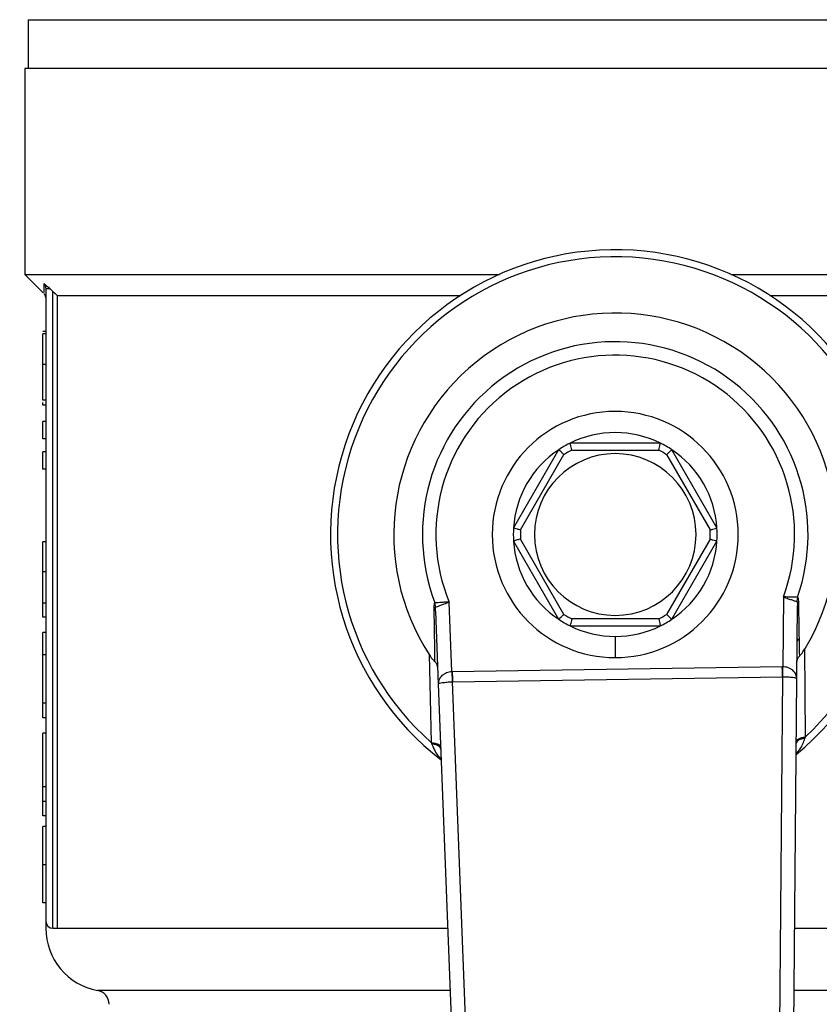
# Model space of a CAD drawing. Units: millimetres. Extents: x 4 to 416, y 4 to 293.
# Drawn here: x 72 to 74, y 201 to 205 of the extents above; entities that cross this region are included whole.
import ezdxf

# ---------------------------------------------------------------- set-up
doc = ezdxf.new("R2010")
doc.units = ezdxf.units.MM
doc.layers.add('FORMAT', color=7, linetype='Continuous')
doc.styles.add('SLDTEXTSTYLE0', font='TXT', dxfattribs={"width": 0.75})
doc.dimstyles.new('SLDDIMSTYLE0', dxfattribs={"dimtxt": 3.5, "dimasz": 3.556, "dimexe": 0, "dimexo": 0.0625, "dimgap": 0.875, "dimtad": 1, "dimdec": 0, "dimlfac": 21, "dimrnd": 1e-09, "dimzin": 12, "dimdsep": 46, "dimtxsty": 'SLDTEXTSTYLE0', "dimsah": 1, "dimcen": 0.09, "dimadec": 0, "dimazin": 3, "dimtfac": 1, "dimtdec": 0, "dimtofl": 0, "dimtmove": 0, "dimatfit": 3, "dimfxl": 0, "dimfrac": 2, "dimtolj": 1, "dimtzin": 12, "dimarcsym": 0})

# ---------------------------------------------------------------- blocks, each defined once
blk = doc.blocks.new('_D_2')
at = {"layer": 'FORMAT', "color": 7}
for p, q in [((63.04, 206.8695), (63.04, 161.7057)), ((141.6114, 206.8695), (141.6114, 161.7057)), ((141.6114, 162.7057), (63.04, 162.7057))]:
    blk.add_line(p, q, dxfattribs=at)
for points in [[(63.04, 162.7057), (66.596, 162.3247), (66.596, 163.0867)], [(141.6114, 162.7057), (138.0554, 163.0867), (138.0554, 162.3247)]]:
    blk.add_solid(points, dxfattribs=at)
at = {"layer": 'FORMAT', "color": 7, "insert": (96.1449, 167.2175), "char_height": 3.5, "attachment_point": 1, "style": 'SLDTEXTSTYLE0'}
blk.add_mtext('1650', dxfattribs=at)

msp = doc.modelspace()

# ---------------------------------------------------------------- linework, layer by layer
at = {"color": 7, "linetype": 'Continuous', "lineweight": 25}
for p, q in [((71.7662, 204.8058), (75.7424, 204.8058)), ((71.7662, 204.8058), (71.7662, 204.641)), ((71.7543, 204.641), (71.7543, 203.9433)), ((75.7543, 204.641), (71.7543, 204.641)), ((71.7543, 203.9433), (71.8169, 203.8808)), ((71.7543, 203.9433), (73.3622, 203.9433)), ((74.1464, 203.9433), (75.7543, 203.9433)), ((71.8257, 203.8944), (71.8257, 201.7529)), ((71.8495, 201.729), (71.8495, 203.8858)), ((71.8637, 203.8719), (73.2303, 203.8719)), ((71.8637, 203.8719), (71.8637, 201.729)), ((74.2782, 203.8719), (75.6449, 203.8719)), ((71.8257, 203.7503), (71.8162, 203.7503)), ((71.8257, 203.7418), (71.8162, 203.7418)), ((71.8257, 203.6381), (71.8162, 203.6381)), ((71.8257, 203.5174), (71.8162, 203.5174)), ((71.8162, 203.5007), (71.8162, 203.5091)), ((71.8257, 203.5007), (71.8162, 203.5007)), ((71.8162, 203.3859), (71.8162, 203.4453)), ((71.8257, 203.4453), (71.8162, 203.4453)), ((71.8257, 203.3859), (71.8162, 203.3859)), ((73.9072, 203.3719), (73.6014, 203.3719)), ((71.8162, 203.2835), (71.8162, 203.3429)), ((71.8257, 203.3429), (71.8162, 203.3429)), ((73.5627, 203.3496), (73.4098, 203.0847)), ((73.4332, 203.0777), (73.5805, 203.3328)), ((73.607, 203.3481), (73.9015, 203.3481)), ((73.9281, 203.3328), (74.0753, 203.0777)), ((74.0988, 203.0847), (73.9459, 203.3496)), ((71.8257, 203.2835), (71.8162, 203.2835)), ((71.8162, 202.9362), (71.8162, 203.0379)), ((71.8257, 203.0379), (71.8162, 203.0379)), ((73.4098, 203.0401), (73.5627, 202.7752)), ((73.5805, 202.792), (73.4332, 203.047)), ((74.0753, 203.047), (73.9281, 202.792)), ((73.9459, 202.7752), (74.0988, 203.0401)), ((71.8257, 202.9362), (71.8162, 202.9362)), ((71.8257, 202.8302), (71.8162, 202.8302)), ((73.1466, 202.8166), (73.1436, 202.8309)), ((73.2008, 202.5974), (73.1915, 202.8337)), ((74.3238, 202.851), (74.3217, 202.6145)), ((74.3717, 202.8497), (74.3692, 202.8352)), ((73.1451, 202.8029), (73.1547, 202.5561)), ((74.369, 202.5747), (74.3711, 202.8217)), ((71.8257, 202.782), (71.8162, 202.782)), ((73.9015, 202.7767), (73.607, 202.7767)), ((71.8257, 202.7309), (71.8162, 202.7309)), ((71.8162, 202.6544), (71.8162, 202.7309)), ((73.6014, 202.7529), (73.9072, 202.7529)), ((73.7543, 202.7171), (73.7543, 202.6457)), ((74.3985, 202.3772), (74.397, 202.6758)), ((71.8257, 202.6544), (71.8162, 202.6544)), ((71.8162, 202.4914), (71.8162, 202.6544)), ((73.1237, 202.6564), (73.1313, 202.3578)), ((74.3201, 202.6145), (73.2024, 202.5974)), ((73.2029, 202.5638), (74.3206, 202.5808)), ((73.2571, 201.1777), (73.2029, 202.5638)), ((74.3206, 202.5808), (74.3088, 201.1938)), ((74.3569, 201.1597), (74.369, 202.5747)), ((73.1547, 202.5561), (73.21, 201.1422)), ((71.8257, 202.4914), (71.8162, 202.4914)), ((71.8162, 202.4412), (71.8162, 202.4914)), ((71.8257, 202.4412), (71.8162, 202.4412)), ((71.8257, 202.3894), (71.8162, 202.3894)), ((71.8162, 202.2083), (71.8162, 202.3894)), ((71.8257, 202.2083), (71.8162, 202.2083)), ((71.8162, 202.1585), (71.8162, 202.2083)), ((71.8257, 202.1585), (71.8162, 202.1585)), ((71.8162, 202.1103), (71.8162, 202.1585)), ((71.8257, 202.1103), (71.8162, 202.1103)), ((71.8257, 202.0739), (71.8162, 202.0739)), ((71.8257, 201.9443), (71.8162, 201.9443)), ((71.8257, 201.8151), (71.8162, 201.8151)), ((71.8495, 201.729), (71.8637, 201.729))]:
    msp.add_line(p, q, dxfattribs=at)
at = {"color": 8, "linetype": 'Continuous', "lineweight": 25}
for p, q in [((71.8637, 201.729), (73.1871, 201.729)), ((74.3618, 201.729), (75.6449, 201.729)), ((73.1953, 201.5183), (72.001, 201.5183)), ((75.5075, 201.5183), (74.36, 201.5183))]:
    msp.add_line(p, q, dxfattribs=at)
at = {"color": 7, "linetype": 'Continuous', "lineweight": 25, "flags": 128}
for points in [[(71.8495, 203.8858), (71.8575, 203.878), (71.8637, 203.8719)], [(74.3701, 202.7005), (74.3722, 202.704), (74.3755, 202.7098)]]:
    msp.add_lwpolyline(points, dxfattribs=at)
at = {"color": 7, "linetype": 'Continuous', "lineweight": 18}
msp.add_circle((83.2781, 214.1076), 39.9524, dxfattribs=at)
at = {"color": 7, "linetype": 'Continuous', "lineweight": 25}
for centre, radius, start, end in [((73.7543, 203.0624), 0.9643, 309.4368, 232.3133), ((73.7543, 203.0624), 0.9405, 313.2344, 228.5157), ((73.7543, 203.0624), 0.75, 328.9753, 212.7748), ((73.7543, 203.0624), 0.653, 340.9929, 200.7571), ((73.7543, 203.0624), 0.6074, 339.6379, 202.1122), ((73.7543, 203.0624), 0.4167, 90, 270), ((73.7543, 203.0624), 0.4167, 270, 90), ((73.7543, 203.0624), 0.3452, 63.7084, 116.2916), ((73.7543, 203.0624), 0.3452, 116.2916, 123.7084), ((73.7543, 203.0624), 0.3452, 56.2916, 63.7084), ((73.7543, 203.0624), 0.3452, 123.7084, 176.2916), ((73.7543, 203.0624), 0.2738, 90, 270), ((73.7543, 203.0624), 0.3214, 117.266, 122.734), ((73.7543, 203.0624), 0.2738, 270, 90), ((73.7543, 203.0624), 0.3214, 57.266, 62.734), ((73.7543, 203.0624), 0.3452, 3.7084, 56.2916), ((73.7543, 203.0624), 0.3452, 176.2916, 183.7084), ((73.7543, 203.0624), 0.3214, 177.266, 182.734), ((73.7543, 203.0624), 0.3214, 357.266, 2.734), ((73.7543, 203.0624), 0.3452, 356.2916, 3.7084), ((73.7543, 203.0624), 0.3452, 183.7084, 236.2916), ((73.7543, 203.0624), 0.3452, 303.7084, 356.2916), ((73.7543, 203.0624), 0.3214, 237.266, 242.734), ((73.7543, 203.0624), 0.3214, 297.266, 302.734), ((73.7543, 203.0624), 0.3452, 236.2916, 243.7084), ((73.7543, 203.0624), 0.3452, 296.2916, 303.7084), ((73.7543, 203.0624), 0.3452, 243.7084, 270), ((73.7543, 203.0624), 0.3452, 270, 296.2916), ((71.8495, 201.7529), 0.0238, 180, 270), ((72.04, 201.729), 0.2143, 180.0186, 259.5243), ((71.9924, 201.4715), 0.0476, 0, 79.5243)]:
    msp.add_arc(centre, radius, start, end, dxfattribs=at)
for centre, major_axis, ratio, start_param, end_param in [((73.206, 202.4628), (-0.0053, 0.1346), 0.707007, 6.266353, 6.283185), ((74.3206, 202.4798), (0.0011, 0.1347), 0.707007, 0, 0.016832), ((73.206, 202.4628), (-0.0039, 0.101), 0.471293, 6.266353, 6.283185), ((74.3206, 202.4798), (0.0009, 0.101), 0.471293, 0, 0.016832)]:
    msp.add_ellipse(centre, major_axis=major_axis, ratio=ratio, start_param=start_param, end_param=end_param, dxfattribs=at)
for points, knots in [([(71.8185, 203.9124), (71.8217, 203.9099), (71.8283, 203.9049), (71.8363, 203.898), (71.8404, 203.8944)], [0, 0, 0, 0, 0.48868, 1, 1, 1, 1]), ([(71.8185, 203.9124), (71.8195, 203.9112), (71.8217, 203.9087), (71.8239, 203.9042), (71.8254, 203.8994), (71.8256, 203.8961), (71.8257, 203.8944)], [0, 0, 0, 0, 0.246922, 0.497153, 0.748867, 1, 1, 1, 1]), ([(71.8404, 203.8944), (71.8383, 203.8944), (71.8341, 203.8944), (71.8295, 203.8944), (71.8263, 203.8944), (71.8259, 203.8944), (71.8257, 203.8944)], [0, 0, 0, 0, 0.250021, 0.500008, 0.749998, 1, 1, 1, 1]), ([(71.8404, 203.8944), (71.8421, 203.8929), (71.8451, 203.8901), (71.8482, 203.8871), (71.8495, 203.8858)], [0, 0, 0, 0, 0.558718, 1, 1, 1, 1]), ([(71.8187, 203.8789), (71.8207, 203.8764), (71.8247, 203.8715), (71.8254, 203.8652), (71.8257, 203.8621)], [0, 0, 0, 0, 0.500021, 1, 1, 1, 1]), ([(71.8162, 203.6381), (71.8162, 203.6597), (71.8162, 203.6955), (71.8162, 203.7287), (71.8162, 203.7418)], [0, 0, 0, 0, 0.605065, 1, 1, 1, 1]), ([(71.8162, 203.5174), (71.8162, 203.5181), (71.8162, 203.5195), (71.8162, 203.5338), (71.8162, 203.5581), (71.8162, 203.5943), (71.8162, 203.6229), (71.8162, 203.6381)], [0, 0, 0, 0, 0.191988, 0.366276, 0.540212, 0.754118, 1, 1, 1, 1]), ([(73.607, 203.3481), (73.6062, 203.3515), (73.6045, 203.3584), (73.6027, 203.3663), (73.6016, 203.371), (73.6014, 203.3716), (73.6014, 203.3719)], [0, 0, 0, 0, 0.280407, 0.56001, 0.780091, 1, 1, 1, 1]), ([(73.9015, 203.3481), (73.9024, 203.3515), (73.904, 203.3584), (73.9059, 203.3663), (73.907, 203.371), (73.9071, 203.3716), (73.9072, 203.3719)], [0, 0, 0, 0, 0.280407, 0.56001, 0.780091, 1, 1, 1, 1]), ([(73.5805, 203.3328), (73.5779, 203.3352), (73.5728, 203.3401), (73.5669, 203.3456), (73.5633, 203.349), (73.5629, 203.3494), (73.5627, 203.3496)], [0, 0, 0, 0, 0.28043, 0.560027, 0.780094, 1, 1, 1, 1]), ([(73.9281, 203.3328), (73.9307, 203.3352), (73.9358, 203.3401), (73.9417, 203.3456), (73.9452, 203.349), (73.9457, 203.3494), (73.9459, 203.3496)], [0, 0, 0, 0, 0.280384, 0.559988, 0.780088, 1, 1, 1, 1]), ([(73.4332, 203.0777), (73.4298, 203.0787), (73.423, 203.0807), (73.4153, 203.083), (73.4106, 203.0845), (73.4101, 203.0846), (73.4098, 203.0847)], [0, 0, 0, 0, 0.280369, 0.560029, 0.780083, 1, 1, 1, 1]), ([(74.0753, 203.0777), (74.0788, 203.0787), (74.0856, 203.0807), (74.0933, 203.083), (74.098, 203.0845), (74.0985, 203.0846), (74.0988, 203.0847)], [0, 0, 0, 0, 0.280375, 0.559982, 0.780078, 1, 1, 1, 1]), ([(73.4332, 203.047), (73.4298, 203.046), (73.423, 203.044), (73.4153, 203.0417), (73.4106, 203.0403), (73.4101, 203.0401), (73.4098, 203.0401)], [0, 0, 0, 0, 0.280369, 0.560029, 0.780083, 1, 1, 1, 1]), ([(74.0753, 203.047), (74.0788, 203.046), (74.0856, 203.044), (74.0933, 203.0417), (74.098, 203.0403), (74.0985, 203.0401), (74.0988, 203.0401)], [0, 0, 0, 0, 0.280375, 0.559982, 0.780078, 1, 1, 1, 1]), ([(71.8162, 202.8302), (71.8162, 202.8469), (71.8162, 202.8802), (71.8162, 202.9175), (71.8162, 202.9362)], [0, 0, 0, 0, 0.498025, 1, 1, 1, 1]), ([(71.8162, 202.782), (71.8162, 202.7827), (71.8162, 202.7839), (71.8162, 202.7985), (71.8162, 202.8183), (71.8162, 202.8302)], [0, 0, 0, 0, 0.310897, 0.585677, 1, 1, 1, 1]), ([(73.1436, 202.8309), (73.143, 202.8306), (73.1417, 202.8299), (73.1401, 202.8259), (73.14, 202.8211), (73.1399, 202.8179)], [0, 0, 0, 0, 0.239984, 0.499621, 1, 1, 1, 1]), ([(73.1915, 202.8337), (73.1856, 202.8334), (73.1742, 202.8328), (73.1597, 202.8318), (73.149, 202.8312), (73.1454, 202.831), (73.1436, 202.8309)], [0, 0, 0, 0, 0.283157, 0.543851, 0.782511, 1, 1, 1, 1]), ([(73.1466, 202.8166), (73.1484, 202.8173), (73.1522, 202.8187), (73.1628, 202.8227), (73.1761, 202.8277), (73.186, 202.8316), (73.1915, 202.8337)], [0, 0, 0, 0, 0.238644, 0.494275, 0.719387, 1, 1, 1, 1]), ([(74.3717, 202.8497), (74.37, 202.8497), (74.3663, 202.8498), (74.3556, 202.8501), (74.3411, 202.8506), (74.3297, 202.8509), (74.3238, 202.851)], [0, 0, 0, 0, 0.217476, 0.456117, 0.71684, 1, 1, 1, 1]), ([(74.3238, 202.851), (74.3294, 202.849), (74.3399, 202.8453), (74.3533, 202.8407), (74.3637, 202.8371), (74.3674, 202.8359), (74.3692, 202.8352)], [0, 0, 0, 0, 0.286685, 0.526548, 0.761479, 1, 1, 1, 1]), ([(74.3692, 202.8352), (74.3694, 202.8351), (74.3697, 202.8349), (74.3703, 202.8338), (74.3711, 202.8299), (74.3711, 202.8252), (74.3711, 202.8217)], [0, 0, 0, 0, 0.085843, 0.178276, 0.394345, 1, 1, 1, 1]), ([(74.3759, 202.8368), (74.3745, 202.8344), (74.3718, 202.8295), (74.3714, 202.8243), (74.3711, 202.8217)], [0, 0, 0, 0, 0.500025, 1, 1, 1, 1]), ([(74.3759, 202.8368), (74.3757, 202.84), (74.3754, 202.8448), (74.3737, 202.8488), (74.3724, 202.8494), (74.3717, 202.8497)], [0, 0, 0, 0, 0.500384, 0.760032, 1, 1, 1, 1]), ([(74.379, 202.6517), (74.3784, 202.6817), (74.3773, 202.7362), (74.3763, 202.8056), (74.3759, 202.8368)], [0, 0, 0, 0, 0.550364, 1, 1, 1, 1]), ([(73.1399, 202.8179), (73.1404, 202.7867), (73.1415, 202.7173), (73.1421, 202.6628), (73.1424, 202.6329)], [0, 0, 0, 0, 0.449637, 1, 1, 1, 1]), ([(73.1451, 202.8029), (73.1448, 202.8055), (73.1442, 202.8108), (73.1413, 202.8155), (73.1399, 202.8179)], [0, 0, 0, 0, 0.500007, 1, 1, 1, 1]), ([(73.1451, 202.8029), (73.145, 202.8064), (73.1449, 202.8112), (73.1456, 202.8151), (73.1461, 202.8163), (73.1464, 202.8165), (73.1466, 202.8166)], [0, 0, 0, 0, 0.60567, 0.821737, 0.914163, 1, 1, 1, 1]), ([(73.5805, 202.792), (73.5779, 202.7896), (73.5728, 202.7847), (73.5669, 202.7791), (73.5633, 202.7758), (73.5629, 202.7754), (73.5627, 202.7752)], [0, 0, 0, 0, 0.28043, 0.560027, 0.780094, 1, 1, 1, 1]), ([(73.9281, 202.792), (73.9307, 202.7896), (73.9358, 202.7847), (73.9417, 202.7791), (73.9452, 202.7758), (73.9457, 202.7754), (73.9459, 202.7752)], [0, 0, 0, 0, 0.280384, 0.559988, 0.780088, 1, 1, 1, 1]), ([(73.607, 202.7767), (73.6062, 202.7732), (73.6045, 202.7663), (73.6027, 202.7585), (73.6016, 202.7537), (73.6014, 202.7531), (73.6014, 202.7529)], [0, 0, 0, 0, 0.280407, 0.56001, 0.780091, 1, 1, 1, 1]), ([(73.9015, 202.7767), (73.9024, 202.7732), (73.904, 202.7663), (73.9059, 202.7585), (73.907, 202.7537), (73.9071, 202.7531), (73.9072, 202.7529)], [0, 0, 0, 0, 0.280407, 0.56001, 0.780091, 1, 1, 1, 1]), ([(74.379, 202.6517), (74.3802, 202.653), (74.3829, 202.6556), (74.3893, 202.6636), (74.3938, 202.6707), (74.397, 202.6758)], [0, 0, 0, 0, 0.205995, 0.435619, 1, 1, 1, 1]), ([(73.1237, 202.6564), (73.127, 202.6514), (73.1318, 202.6444), (73.1383, 202.6366), (73.1411, 202.6341), (73.1424, 202.6329)], [0, 0, 0, 0, 0.564381, 0.793978, 1, 1, 1, 1]), ([(73.1525, 202.6141), (73.1519, 202.6175), (73.1508, 202.6243), (73.1452, 202.63), (73.1424, 202.6329)], [0, 0, 0, 0, 0.500347, 1, 1, 1, 1]), ([(74.379, 202.6517), (74.3763, 202.6488), (74.3708, 202.6429), (74.37, 202.6361), (74.3695, 202.6326)], [0, 0, 0, 0, 0.499634, 1, 1, 1, 1]), ([(73.2008, 202.5974), (73.1978, 202.5971), (73.1916, 202.5966), (73.1828, 202.5939), (73.1744, 202.5899), (73.1655, 202.5834), (73.1565, 202.5719), (73.1554, 202.562), (73.1547, 202.5561)], [0, 0, 0, 0, 0.104442, 0.214433, 0.332201, 0.459549, 0.679932, 1, 1, 1, 1]), ([(73.2008, 202.5974), (73.2009, 202.5943), (73.2011, 202.588), (73.2015, 202.5791), (73.2018, 202.5707), (73.202, 202.5661), (73.2021, 202.5637)], [0, 0, 0, 0, 0.249947, 0.500013, 0.750049, 1, 1, 1, 1]), ([(73.2024, 202.5974), (73.2024, 202.5943), (73.2025, 202.5881), (73.2027, 202.5791), (73.2028, 202.5708), (73.2029, 202.5661), (73.2029, 202.5638)], [0, 0, 0, 0, 0.250008, 0.5, 0.75001, 1, 1, 1, 1]), ([(74.3206, 202.5808), (74.3206, 202.5832), (74.3205, 202.5878), (74.3204, 202.5962), (74.3203, 202.6052), (74.3202, 202.6114), (74.3201, 202.6145)], [0, 0, 0, 0, 0.249989, 0.500001, 0.750011, 1, 1, 1, 1]), ([(74.3215, 202.5808), (74.3215, 202.5832), (74.3215, 202.5878), (74.3216, 202.5962), (74.3217, 202.6052), (74.3217, 202.6114), (74.3217, 202.6145)], [0, 0, 0, 0, 0.2499591, 0.500003, 0.7500459, 1, 1, 1, 1]), ([(74.369, 202.5747), (74.3682, 202.5805), (74.3667, 202.5903), (74.3574, 202.6016), (74.3483, 202.6079), (74.3398, 202.6116), (74.3309, 202.614), (74.3247, 202.6143), (74.3217, 202.6145)], [0, 0, 0, 0, 0.320071, 0.540452, 0.667813, 0.785584, 0.895558, 1, 1, 1, 1]), ([(73.1547, 202.5561), (73.1556, 202.5571), (73.1571, 202.5588), (73.1665, 202.5605), (73.1756, 202.5618), (73.184, 202.5627), (73.1929, 202.5633), (73.1991, 202.5636), (73.2021, 202.5637)], [0, 0, 0, 0, 0.3205535, 0.5422947, 0.6677232, 0.785467, 0.8955119, 1, 1, 1, 1]), ([(74.3215, 202.5808), (74.3245, 202.5808), (74.3306, 202.5807), (74.3396, 202.5803), (74.3481, 202.5797), (74.3572, 202.5786), (74.3666, 202.5772), (74.3681, 202.5756), (74.369, 202.5747)], [0, 0, 0, 0, 0.1045768, 0.214648, 0.3324832, 0.459564, 0.6800003, 1, 1, 1, 1]), ([(73.1313, 202.3578), (73.1357, 202.3572), (73.1445, 202.3559), (73.1547, 202.3522), (73.1616, 202.3474), (73.1626, 202.3437), (73.1631, 202.3419)], [0, 0, 0, 0, 0.250074, 0.499996, 0.749932, 1, 1, 1, 1]), ([(73.1313, 202.3578), (73.1316, 202.357), (73.1321, 202.3556), (73.1327, 202.3541), (73.1329, 202.3535)], [0, 0, 0, 0, 0.561244, 1, 1, 1, 1]), ([(74.397, 202.3728), (74.3928, 202.3719), (74.3844, 202.3702), (74.3748, 202.3656), (74.3684, 202.3602), (74.3676, 202.3562), (74.3671, 202.3542)], [0, 0, 0, 0, 0.250077, 0.500021, 0.749938, 1, 1, 1, 1]), ([(74.3672, 202.3602), (74.3676, 202.3621), (74.3685, 202.3658), (74.3753, 202.3708), (74.3853, 202.3749), (74.3941, 202.3764), (74.3985, 202.3772)], [0, 0, 0, 0, 0.250062, 0.499998, 0.749937, 1, 1, 1, 1]), ([(74.397, 202.3728), (74.3973, 202.3736), (74.3978, 202.3751), (74.3983, 202.3765), (74.3985, 202.3772)], [0, 0, 0, 0, 0.5588309, 1, 1, 1, 1]), ([(73.1633, 202.3358), (73.1629, 202.3378), (73.1619, 202.3418), (73.1553, 202.347), (73.1456, 202.3512), (73.1371, 202.3527), (73.1329, 202.3535)], [0, 0, 0, 0, 0.250056, 0.499982, 0.749916, 1, 1, 1, 1]), ([(71.8162, 201.9443), (71.8162, 201.9547), (71.8162, 201.9746), (71.8162, 202.0022), (71.8162, 202.0254), (71.8162, 202.0517), (71.8162, 202.0712), (71.8162, 202.0729), (71.8162, 202.0739)], [0, 0, 0, 0, 0.111145, 0.212137, 0.309841, 0.411787, 0.660203, 1, 1, 1, 1]), ([(71.8162, 201.8151), (71.8162, 201.8161), (71.8162, 201.8179), (71.8162, 201.8372), (71.8162, 201.8629), (71.8162, 201.8861), (71.8162, 201.9139), (71.8162, 201.9338), (71.8162, 201.9443)], [0, 0, 0, 0, 0.33219, 0.582538, 0.686833, 0.78599, 0.887936, 1, 1, 1, 1]), ([(71.8257, 201.7529), (71.8257, 201.7505), (71.8257, 201.7463), (71.8257, 201.7343), (71.8257, 201.729)], [0, 0, 0, 0, 0.559695, 1, 1, 1, 1])]:
    msp.add_open_spline(points, degree=3, knots=knots, dxfattribs=at)
at = {"color": 8, "linetype": 'Continuous', "lineweight": 25}
for points, knots in [([(71.8185, 203.9124), (71.8186, 203.8991), (71.8188, 203.8793), (71.8187, 203.8818), (71.8187, 203.8826)], [0, 0, 0, 0, 0.669006, 1, 1, 1, 1]), ([(74.3669, 202.3221), (74.3707, 202.3256), (74.3844, 202.3378), (74.3912, 202.3558), (74.3962, 202.3702), (74.3968, 202.3722), (74.397, 202.3727), (74.397, 202.3728)], [0, 0, 0, 0, 0.2539063, 0.8993993, 0.9707796, 0.9966434, 1, 1, 1, 1]), ([(73.1329, 202.3535), (73.1329, 202.3534), (73.133, 202.3533), (73.1332, 202.3527), (73.1339, 202.3508), (73.1365, 202.3439), (73.1424, 202.3307), (73.1513, 202.3144), (73.1622, 202.3055), (73.1671, 202.3015)], [0, 0, 0, 0, 0.003141, 0.008771, 0.027501, 0.094928, 0.350122, 0.706529, 1, 1, 1, 1])]:
    msp.add_open_spline(points, degree=3, knots=knots, dxfattribs=at)

# ---------------------------------------------------------------- dimensions: what is measured, and where the dimension line sits
at = {"layer": 'FORMAT', "color": 7}
dim = msp.add_linear_dim(base=(63.04, 162.7057), p1=(141.6114, 207.8695), p2=(63.04, 207.8695), dimstyle='SLDDIMSTYLE0', dxfattribs=at)
dim.commit()
dim.dimension.update_dxf_attribs({"geometry": '_D_2', "text_midpoint": (101.3172, 162.7057), "dimtype": 160})

doc.saveas('drawing.dxf')
